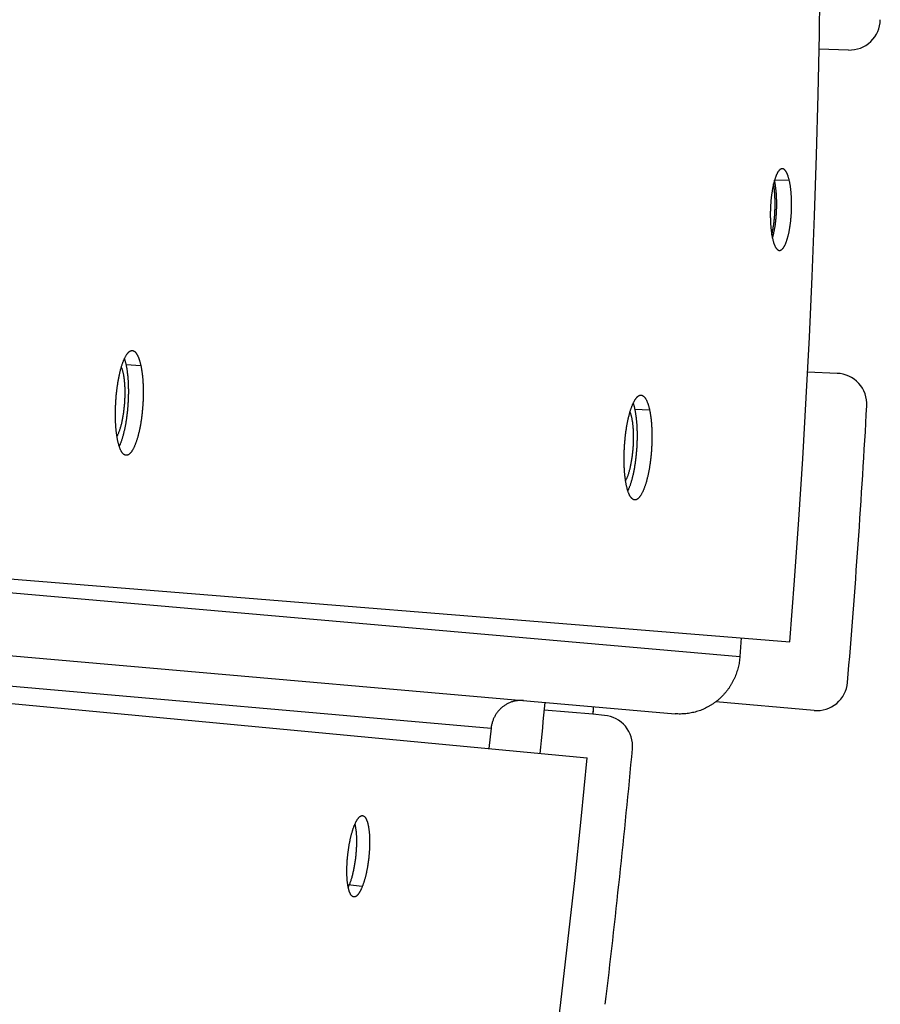
# Model space of a CAD drawing. Extents: x 11218 to 16912, y -565 to 5790.
# Drawn here: x 15082 to 15138, y 3622 to 3685 of the extents above; entities that cross this region are included whole.
import ezdxf

# ---------------------------------------------------------------- set-up
doc = ezdxf.new("R2010")
doc.units = 0
doc.header["$LTSCALE"] = 5
doc.linetypes.add('AUSGEZOGEN', pattern=[0])
doc.layers.add('VLB', color=7, linetype='AUSGEZOGEN')

msp = doc.modelspace()

# ---------------------------------------------------------------- linework, layer by layer
at = {"layer": 'VLB'}
for p, q in [((15135.625, 3683.528), (15133.706, 3683.595)), ((15131.789, 3675.058), (15130.832, 3675.089)), ((15089.707, 3663.036), (15088.742, 3663.089)), ((15134.892, 3662.541), (15132.972, 3662.608)), ((14951.334, 3659.645), (15131.815, 3645.123)), ((15122.724, 3660.144), (15121.759, 3660.199)), ((14954.545, 3659.386), (15128.582, 3644.16)), ((14937.142, 3656.823), (15124.379, 3640.442)), ((14933.868, 3655.055), (15118.663, 3637.586)), ((14935.046, 3655.034), (15112.436, 3639.515)), ((15128.668, 3645.377), (15128.582, 3644.16)), ((15133.401, 3640.657), (15127.012, 3641.216)), ((15119.034, 3640.408), (15115.887, 3640.683)), ((15119.794, 3640.342), (15119.034, 3640.408)), ((15112.436, 3639.515), (15112.298, 3638.188)), ((15104.078, 3629.235), (15103.135, 3629.339))]:
    msp.add_line(p, q, dxfattribs=at)
for centre, radius, start, end in [((14516.24, 3694.651), 617.564, 355.4, 174.6), ((14499.305, 3696.133), 622.119, 175.4, 354.6), ((15135.695, 3685.527), 2, 268, 359.15613), ((15134.822, 3660.542), 2, 356.84387, 88), ((14516.24, 3694.651), 621.521, 355.184968, 356.843872), ((15133.575, 3642.649), 2, 265, 355.18497), ((14499.305, 3696.133), 619.073, 354.6, 354.907449), ((15119.619, 3638.349), 2, 354.67811, 85), ((14499.305, 3696.133), 625, 353.149671, 354.678112)]:
    msp.add_arc(centre, radius, start, end, dxfattribs=at)
for points, knots in [([(15131.334, 3675.826), (15131.333, 3675.826), (15131.323, 3675.826), (15131.305, 3675.825), (15131.278, 3675.819), (15131.251, 3675.81), (15131.224, 3675.796), (15131.197, 3675.779), (15131.171, 3675.757), (15131.144, 3675.732), (15131.118, 3675.703), (15131.092, 3675.67), (15131.066, 3675.633), (15131.04, 3675.593), (15131.015, 3675.549), (15130.99, 3675.501), (15130.965, 3675.45), (15130.941, 3675.396), (15130.918, 3675.338), (15130.894, 3675.277), (15130.872, 3675.213), (15130.85, 3675.146), (15130.828, 3675.076), (15130.807, 3675.003), (15130.787, 3674.927), (15130.768, 3674.848), (15130.749, 3674.767), (15130.731, 3674.684), (15130.713, 3674.598), (15130.697, 3674.511), (15130.681, 3674.421), (15130.666, 3674.329), (15130.652, 3674.236), (15130.639, 3674.141), (15130.627, 3674.044), (15130.615, 3673.946), (15130.605, 3673.847), (15130.596, 3673.747), (15130.587, 3673.646), (15130.58, 3673.545), (15130.573, 3673.443), (15130.568, 3673.34), (15130.563, 3673.237), (15130.56, 3673.135), (15130.557, 3673.032), (15130.556, 3672.929), (15130.555, 3672.827), (15130.556, 3672.725), (15130.558, 3672.624), (15130.56, 3672.524), (15130.564, 3672.424), (15130.569, 3672.326), (15130.574, 3672.23), (15130.581, 3672.134), (15130.589, 3672.04), (15130.597, 3671.948), (15130.607, 3671.858), (15130.618, 3671.77), (15130.629, 3671.683), (15130.641, 3671.6), (15130.655, 3671.518), (15130.669, 3671.439), (15130.684, 3671.362), (15130.695, 3671.312), (15130.7, 3671.288)], [0, 0, 0, 0, 0.002276, 0.028959, 0.056227, 0.084604, 0.114534, 0.146391, 0.18047, 0.21702, 0.256211, 0.29817, 0.342984, 0.390716, 0.441396, 0.495036, 0.551628, 0.611151, 0.673569, 0.738835, 0.806893, 0.877676, 0.951112, 1.027118, 1.105606, 1.186481, 1.269643, 1.354989, 1.442407, 1.531785, 1.623001, 1.715936, 1.81046, 1.906448, 2.003762, 2.10227, 2.20183, 2.302311, 2.403557, 2.505443, 2.607812, 2.710533, 2.81344, 2.916446, 3.019386, 3.122094, 3.224388, 3.326166, 3.42732, 3.52766, 3.627027, 3.725269, 3.822313, 3.917994, 4.012182, 4.104732, 4.195535, 4.284499, 4.371463, 4.456324, 4.538952, 4.61931, 4.697301, 4.772829, 4.772829, 4.772829, 4.772829]), ([(15131.789, 3675.058), (15131.783, 3675.082), (15131.772, 3675.129), (15131.754, 3675.197), (15131.735, 3675.262), (15131.716, 3675.324), (15131.696, 3675.382), (15131.675, 3675.437), (15131.654, 3675.489), (15131.632, 3675.538), (15131.609, 3675.582), (15131.586, 3675.624), (15131.562, 3675.661), (15131.538, 3675.695), (15131.514, 3675.725), (15131.489, 3675.751), (15131.463, 3675.774), (15131.437, 3675.792), (15131.411, 3675.807), (15131.385, 3675.817), (15131.359, 3675.824), (15131.342, 3675.826), (15131.334, 3675.826)], [0, 0, 0, 0, 0.07308, 0.1434655, 0.2110854, 0.275877, 0.3378385, 0.3968906, 0.4530069, 0.506156, 0.5563469, 0.6036074, 0.6479542, 0.6894524, 0.7281927, 0.7643339, 0.7980536, 0.8295865, 0.8592352, 0.8873968, 0.9145441, 0.9389151, 0.9389151, 0.9389151, 0.9389151]), ([(15130.696, 3671.308), (15130.703, 3671.332), (15130.717, 3671.38), (15130.737, 3671.455), (15130.757, 3671.533), (15130.777, 3671.614), (15130.795, 3671.697), (15130.813, 3671.783), (15130.83, 3671.87), (15130.846, 3671.96), (15130.861, 3672.051), (15130.875, 3672.145), (15130.889, 3672.24), (15130.901, 3672.336), (15130.913, 3672.434), (15130.924, 3672.533), (15130.933, 3672.632), (15130.942, 3672.733), (15130.949, 3672.835), (15130.956, 3672.937), (15130.962, 3673.039), (15130.966, 3673.142), (15130.97, 3673.244), (15130.972, 3673.347), (15130.973, 3673.45), (15130.974, 3673.552), (15130.973, 3673.653), (15130.971, 3673.754), (15130.968, 3673.855), (15130.964, 3673.954), (15130.96, 3674.052), (15130.954, 3674.148), (15130.947, 3674.244), (15130.939, 3674.337), (15130.93, 3674.43), (15130.92, 3674.52), (15130.909, 3674.608), (15130.897, 3674.694), (15130.884, 3674.778), (15130.87, 3674.859), (15130.856, 3674.938), (15130.841, 3675.009), (15130.832, 3675.053), (15130.827, 3675.072)], [0, 0, 0, 0, 0.072953, 0.15141, 0.232249, 0.315366, 0.40066, 0.48802, 0.577332, 0.668476, 0.761332, 0.855771, 0.951667, 1.048885, 1.147291, 1.246746, 1.347116, 1.448248, 1.550016, 1.652265, 1.754865, 1.857653, 1.960539, 2.063362, 2.165954, 2.268136, 2.369805, 2.470852, 2.571093, 2.670368, 2.768527, 2.865496, 2.961112, 3.055245, 3.147745, 3.238506, 3.327434, 3.414373, 3.49922, 3.581845, 3.662213, 3.740224, 3.797986, 3.797986, 3.797986, 3.797986]), ([(15131.149, 3670.521), (15131.15, 3670.521), (15131.16, 3670.52), (15131.179, 3670.521), (15131.206, 3670.527), (15131.233, 3670.537), (15131.26, 3670.55), (15131.287, 3670.568), (15131.314, 3670.589), (15131.34, 3670.614), (15131.367, 3670.643), (15131.393, 3670.676), (15131.419, 3670.713), (15131.445, 3670.753), (15131.471, 3670.797), (15131.496, 3670.844), (15131.521, 3670.895), (15131.546, 3670.949), (15131.57, 3671.007), (15131.593, 3671.068), (15131.616, 3671.132), (15131.639, 3671.199), (15131.661, 3671.269), (15131.682, 3671.342), (15131.703, 3671.418), (15131.723, 3671.497), (15131.742, 3671.578), (15131.76, 3671.661), (15131.778, 3671.747), (15131.795, 3671.834), (15131.811, 3671.924), (15131.826, 3672.016), (15131.841, 3672.109), (15131.854, 3672.204), (15131.867, 3672.301), (15131.878, 3672.399), (15131.889, 3672.498), (15131.898, 3672.598), (15131.907, 3672.699), (15131.915, 3672.8), (15131.921, 3672.902), (15131.927, 3673.005), (15131.931, 3673.108), (15131.935, 3673.211), (15131.937, 3673.314), (15131.939, 3673.416), (15131.939, 3673.519), (15131.938, 3673.62), (15131.937, 3673.722), (15131.934, 3673.822), (15131.93, 3673.921), (15131.925, 3674.019), (15131.919, 3674.116), (15131.912, 3674.212), (15131.904, 3674.306), (15131.895, 3674.398), (15131.885, 3674.488), (15131.874, 3674.576), (15131.862, 3674.663), (15131.849, 3674.747), (15131.836, 3674.828), (15131.821, 3674.907), (15131.806, 3674.984), (15131.795, 3675.034), (15131.789, 3675.058)], [0, 0, 0, 0, 0.003281, 0.029965, 0.057254, 0.085668, 0.115653, 0.147578, 0.181732, 0.218365, 0.257647, 0.299698, 0.344608, 0.392436, 0.443215, 0.496953, 0.553645, 0.613266, 0.675781, 0.741143, 0.809296, 0.880172, 0.9537, 1.029795, 1.108369, 1.189328, 1.272571, 1.357995, 1.445488, 1.534938, 1.626222, 1.719221, 1.813806, 1.909852, 2.007221, 2.105781, 2.205391, 2.305918, 2.407208, 2.509135, 2.611545, 2.714307, 2.817256, 2.920303, 3.023288, 3.126041, 3.228383, 3.330211, 3.431417, 3.531814, 3.631245, 3.729557, 3.826676, 3.922441, 4.016719, 4.109363, 4.200263, 4.289328, 4.376399, 4.461375, 4.544125, 4.624613, 4.70274, 4.778411, 4.778411, 4.778411, 4.778411]), ([(15130.652, 3671.535), (15130.654, 3671.542), (15130.663, 3671.579), (15130.678, 3671.646), (15130.698, 3671.74), (15130.717, 3671.836), (15130.735, 3671.934), (15130.752, 3672.035), (15130.768, 3672.138), (15130.783, 3672.243), (15130.797, 3672.35), (15130.809, 3672.458), (15130.821, 3672.568), (15130.831, 3672.679), (15130.84, 3672.791), (15130.847, 3672.904), (15130.854, 3673.018), (15130.859, 3673.131), (15130.863, 3673.245), (15130.866, 3673.359), (15130.867, 3673.473), (15130.867, 3673.586), (15130.866, 3673.698), (15130.864, 3673.81), (15130.86, 3673.92), (15130.855, 3674.029), (15130.849, 3674.137), (15130.842, 3674.243), (15130.833, 3674.347), (15130.823, 3674.448), (15130.812, 3674.548), (15130.8, 3674.645), (15130.786, 3674.74), (15130.776, 3674.808), (15130.769, 3674.844), (15130.768, 3674.85)], [0, 0, 0, 0, 0.020328, 0.113131, 0.208565, 0.306476, 0.406705, 0.509087, 0.613453, 0.719628, 0.827433, 0.936685, 1.047197, 1.15878, 1.271244, 1.384394, 1.498035, 1.611972, 1.726008, 1.839944, 1.953586, 2.066736, 2.1792, 2.290783, 2.401295, 2.510547, 2.618351, 2.724526, 2.828893, 2.931275, 3.031504, 3.129415, 3.224848, 3.317652, 3.336224, 3.336224, 3.336224, 3.336224]), ([(15130.7, 3671.288), (15130.706, 3671.264), (15130.717, 3671.218), (15130.734, 3671.15), (15130.752, 3671.085), (15130.771, 3671.023), (15130.791, 3670.965), (15130.812, 3670.909), (15130.833, 3670.858), (15130.854, 3670.809), (15130.877, 3670.764), (15130.899, 3670.723), (15130.923, 3670.686), (15130.947, 3670.652), (15130.971, 3670.622), (15130.996, 3670.595), (15131.021, 3670.573), (15131.046, 3670.554), (15131.072, 3670.54), (15131.099, 3670.529), (15131.124, 3670.523), (15131.141, 3670.521), (15131.149, 3670.521)], [0, 0, 0, 0, 0.0728923, 0.1430822, 0.2105022, 0.2750929, 0.3368535, 0.3957059, 0.4516282, 0.5045924, 0.5546071, 0.6016974, 0.6458826, 0.6872279, 0.7258227, 0.7618279, 0.7954249, 0.8268528, 0.8564134, 0.8845072, 0.9116065, 0.9349522, 0.9349522, 0.9349522, 0.9349522]), ([(15088.198, 3658.203), (15088.193, 3658.232), (15088.181, 3658.292), (15088.165, 3658.383), (15088.15, 3658.477), (15088.136, 3658.573), (15088.123, 3658.673), (15088.112, 3658.774), (15088.101, 3658.879), (15088.091, 3658.985), (15088.083, 3659.094), (15088.076, 3659.204), (15088.069, 3659.317), (15088.064, 3659.431), (15088.06, 3659.547), (15088.057, 3659.664), (15088.056, 3659.782), (15088.055, 3659.902), (15088.056, 3660.022), (15088.058, 3660.144), (15088.061, 3660.265), (15088.065, 3660.388), (15088.07, 3660.51), (15088.077, 3660.633), (15088.084, 3660.756), (15088.093, 3660.879), (15088.102, 3661.001), (15088.113, 3661.123), (15088.125, 3661.244), (15088.138, 3661.364), (15088.152, 3661.484), (15088.167, 3661.602), (15088.183, 3661.719), (15088.2, 3661.834), (15088.218, 3661.948), (15088.237, 3662.06), (15088.257, 3662.17), (15088.278, 3662.279), (15088.299, 3662.385), (15088.322, 3662.488), (15088.345, 3662.59), (15088.369, 3662.688), (15088.394, 3662.784), (15088.419, 3662.878), (15088.445, 3662.968), (15088.472, 3663.055), (15088.5, 3663.139), (15088.528, 3663.22), (15088.556, 3663.297), (15088.586, 3663.371), (15088.615, 3663.441), (15088.645, 3663.508), (15088.676, 3663.571), (15088.706, 3663.63), (15088.738, 3663.685), (15088.769, 3663.736), (15088.801, 3663.783), (15088.833, 3663.826), (15088.865, 3663.865), (15088.897, 3663.899), (15088.929, 3663.93), (15088.962, 3663.956), (15088.994, 3663.978), (15089.027, 3663.995), (15089.059, 3664.008), (15089.091, 3664.016), (15089.121, 3664.02), (15089.14, 3664.02), (15089.149, 3664.02)], [0, 0, 0, 0, 0.089564, 0.18191, 0.27694, 0.374546, 0.474685, 0.577226, 0.682059, 0.789021, 0.898007, 1.008913, 1.121597, 1.235942, 1.351768, 1.469022, 1.587557, 1.70719, 1.827719, 1.948988, 2.07092, 2.193352, 2.316151, 2.439143, 2.562219, 2.685203, 2.807931, 2.930221, 3.051977, 3.173057, 3.29328, 3.41249, 3.530546, 3.647316, 3.762651, 3.876419, 3.988476, 4.0987, 4.206954, 4.313122, 4.417072, 4.518719, 4.61791, 4.71454, 4.808524, 4.899751, 4.988134, 5.073599, 5.156063, 5.235457, 5.311702, 5.384764, 5.4546, 5.521174, 5.584464, 5.644467, 5.701196, 5.754689, 5.805003, 5.852232, 5.896501, 5.937984, 5.9769, 6.013539, 6.048266, 6.081501, 6.113738, 6.138443, 6.138443, 6.138443, 6.138443]), ([(15088.637, 3663.488), (15088.637, 3663.485), (15088.646, 3663.459), (15088.662, 3663.407), (15088.684, 3663.333), (15088.704, 3663.255), (15088.724, 3663.173), (15088.736, 3663.118), (15088.742, 3663.089)], [0, 0, 0, 0, 0.0090025, 0.0834707, 0.161069, 0.2418022, 0.3256172, 0.4124553, 0.4124553, 0.4124553, 0.4124553]), ([(15089.149, 3664.02), (15089.151, 3664.02), (15089.164, 3664.019), (15089.188, 3664.015), (15089.219, 3664.006), (15089.25, 3663.992), (15089.281, 3663.973), (15089.311, 3663.951), (15089.341, 3663.924), (15089.37, 3663.892), (15089.399, 3663.857), (15089.427, 3663.817), (15089.454, 3663.773), (15089.481, 3663.725), (15089.507, 3663.673), (15089.533, 3663.617), (15089.557, 3663.557), (15089.581, 3663.493), (15089.604, 3663.426), (15089.627, 3663.355), (15089.648, 3663.28), (15089.669, 3663.202), (15089.688, 3663.12), (15089.701, 3663.065), (15089.707, 3663.036)], [0, 0, 0, 0, 0.007091, 0.039002, 0.071605, 0.105433, 0.140948, 0.178571, 0.218625, 0.261355, 0.306943, 0.355534, 0.407265, 0.462207, 0.52042, 0.581909, 0.646704, 0.714798, 0.786153, 0.860732, 0.938446, 1.019303, 1.103247, 1.190221, 1.190221, 1.190221, 1.190221]), ([(15088.436, 3662.933), (15088.444, 3662.913), (15088.462, 3662.869), (15088.486, 3662.799), (15088.509, 3662.724), (15088.53, 3662.643), (15088.55, 3662.557), (15088.569, 3662.466), (15088.585, 3662.37), (15088.601, 3662.269), (15088.615, 3662.165), (15088.627, 3662.057), (15088.637, 3661.945), (15088.646, 3661.829), (15088.652, 3661.711), (15088.657, 3661.59), (15088.661, 3661.466), (15088.662, 3661.341), (15088.662, 3661.213), (15088.66, 3661.085), (15088.656, 3660.955), (15088.65, 3660.824), (15088.643, 3660.693), (15088.633, 3660.562), (15088.622, 3660.432), (15088.61, 3660.302), (15088.596, 3660.173), (15088.58, 3660.046), (15088.562, 3659.92), (15088.543, 3659.796), (15088.522, 3659.675), (15088.5, 3659.556), (15088.477, 3659.44), (15088.452, 3659.328), (15088.426, 3659.219), (15088.399, 3659.114), (15088.371, 3659.013), (15088.342, 3658.917), (15088.312, 3658.825), (15088.281, 3658.738), (15088.249, 3658.657), (15088.216, 3658.58), (15088.185, 3658.513), (15088.164, 3658.472), (15088.154, 3658.454)], [0, 0, 0, 0, 0.06733, 0.141391, 0.220375, 0.304179, 0.392672, 0.485695, 0.583067, 0.684589, 0.79004, 0.899186, 1.011779, 1.127558, 1.246248, 1.367567, 1.491224, 1.616917, 1.74434, 1.873182, 2.003124, 2.133847, 2.265027, 2.39634, 2.527461, 2.658066, 2.787832, 2.916439, 3.043571, 3.168917, 3.292171, 3.413035, 3.531217, 3.646437, 3.758423, 3.866917, 3.971671, 4.072455, 4.169052, 4.261265, 4.348917, 4.431855, 4.509951, 4.571132, 4.571132, 4.571132, 4.571132]), ([(15088.742, 3663.089), (15088.748, 3663.06), (15088.76, 3663.001), (15088.777, 3662.91), (15088.792, 3662.816), (15088.807, 3662.719), (15088.821, 3662.62), (15088.833, 3662.519), (15088.844, 3662.414), (15088.855, 3662.308), (15088.864, 3662.199), (15088.871, 3662.089), (15088.878, 3661.976), (15088.884, 3661.862), (15088.888, 3661.747), (15088.891, 3661.63), (15088.893, 3661.511), (15088.894, 3661.392), (15088.894, 3661.271), (15088.892, 3661.15), (15088.889, 3661.029), (15088.885, 3660.906), (15088.88, 3660.784), (15088.874, 3660.661), (15088.866, 3660.539), (15088.858, 3660.416), (15088.848, 3660.294), (15088.837, 3660.172), (15088.825, 3660.051), (15088.812, 3659.931), (15088.797, 3659.812), (15088.782, 3659.694), (15088.765, 3659.577), (15088.748, 3659.462), (15088.73, 3659.348), (15088.71, 3659.236), (15088.69, 3659.126), (15088.668, 3659.018), (15088.646, 3658.913), (15088.623, 3658.809), (15088.599, 3658.708), (15088.575, 3658.609), (15088.549, 3658.514), (15088.523, 3658.421), (15088.496, 3658.331), (15088.468, 3658.244), (15088.44, 3658.16), (15088.412, 3658.079), (15088.382, 3658.002), (15088.352, 3657.929), (15088.325, 3657.865), (15088.307, 3657.825), (15088.299, 3657.809)], [0, 0, 0, 0, 0.089652, 0.182072, 0.27716, 0.374807, 0.474973, 0.577527, 0.682359, 0.789312, 0.898277, 1.009155, 1.121798, 1.236086, 1.351843, 1.469015, 1.587457, 1.706985, 1.827404, 1.948556, 2.070364, 2.192664, 2.315323, 2.438169, 2.561099, 2.683941, 2.806527, 2.928675, 3.050283, 3.171216, 3.291294, 3.410364, 3.528285, 3.644925, 3.760137, 3.873789, 3.985741, 4.095868, 4.204035, 4.310127, 4.414012, 4.515607, 4.61476, 4.711367, 4.805344, 4.896577, 4.984977, 5.070476, 5.15298, 5.232419, 5.308725, 5.3624, 5.3624, 5.3624, 5.3624]), ([(15089.707, 3663.036), (15089.713, 3663.007), (15089.725, 3662.947), (15089.741, 3662.856), (15089.757, 3662.762), (15089.771, 3662.666), (15089.785, 3662.566), (15089.797, 3662.464), (15089.809, 3662.36), (15089.819, 3662.253), (15089.828, 3662.145), (15089.836, 3662.034), (15089.843, 3661.921), (15089.848, 3661.807), (15089.852, 3661.691), (15089.856, 3661.574), (15089.858, 3661.455), (15089.858, 3661.336), (15089.858, 3661.215), (15089.856, 3661.094), (15089.854, 3660.972), (15089.85, 3660.85), (15089.845, 3660.727), (15089.838, 3660.604), (15089.831, 3660.481), (15089.822, 3660.358), (15089.812, 3660.236), (15089.801, 3660.114), (15089.789, 3659.993), (15089.776, 3659.873), (15089.761, 3659.753), (15089.746, 3659.635), (15089.73, 3659.518), (15089.712, 3659.403), (15089.694, 3659.289), (15089.674, 3659.177), (15089.654, 3659.067), (15089.632, 3658.958), (15089.61, 3658.852), (15089.587, 3658.749), (15089.563, 3658.647), (15089.539, 3658.549), (15089.513, 3658.453), (15089.487, 3658.36), (15089.46, 3658.269), (15089.432, 3658.182), (15089.404, 3658.098), (15089.375, 3658.018), (15089.346, 3657.941), (15089.316, 3657.867), (15089.286, 3657.797), (15089.255, 3657.73), (15089.224, 3657.667), (15089.193, 3657.609), (15089.161, 3657.554), (15089.129, 3657.503), (15089.097, 3657.456), (15089.065, 3657.413), (15089.032, 3657.374), (15088.999, 3657.34), (15088.967, 3657.309), (15088.934, 3657.283), (15088.901, 3657.262), (15088.869, 3657.245), (15088.836, 3657.232), (15088.804, 3657.223), (15088.773, 3657.22), (15088.753, 3657.22), (15088.745, 3657.22)], [0, 0, 0, 0, 0.089794, 0.18236, 0.277601, 0.375406, 0.475734, 0.578456, 0.68346, 0.790589, 0.899734, 1.010796, 1.123625, 1.238103, 1.354054, 1.471421, 1.590062, 1.70979, 1.830411, 1.951767, 2.07378, 2.196286, 2.319151, 2.442204, 2.565341, 2.68839, 2.811183, 2.933536, 3.055348, 3.176484, 3.296764, 3.416033, 3.534152, 3.650986, 3.766391, 3.880232, 3.992369, 4.102679, 4.211024, 4.317291, 4.421345, 4.523106, 4.62242, 4.719182, 4.813309, 4.904687, 4.993226, 5.078858, 5.161489, 5.241049, 5.317468, 5.390703, 5.460716, 5.527466, 5.590935, 5.651114, 5.708021, 5.761685, 5.81217, 5.859561, 5.903987, 5.945613, 5.984658, 6.02141, 6.056232, 6.089529, 6.121794, 6.148327, 6.148327, 6.148327, 6.148327]), ([(15121.209, 3655.312), (15121.203, 3655.341), (15121.191, 3655.401), (15121.175, 3655.491), (15121.161, 3655.585), (15121.147, 3655.682), (15121.134, 3655.781), (15121.122, 3655.883), (15121.112, 3655.987), (15121.102, 3656.094), (15121.094, 3656.202), (15121.087, 3656.313), (15121.081, 3656.425), (15121.076, 3656.539), (15121.072, 3656.655), (15121.07, 3656.772), (15121.068, 3656.891), (15121.068, 3657.01), (15121.069, 3657.131), (15121.071, 3657.252), (15121.074, 3657.374), (15121.078, 3657.496), (15121.083, 3657.619), (15121.09, 3657.741), (15121.098, 3657.864), (15121.106, 3657.987), (15121.116, 3658.109), (15121.127, 3658.231), (15121.139, 3658.352), (15121.152, 3658.472), (15121.167, 3658.591), (15121.182, 3658.71), (15121.198, 3658.827), (15121.215, 3658.942), (15121.233, 3659.056), (15121.253, 3659.168), (15121.273, 3659.278), (15121.293, 3659.386), (15121.315, 3659.492), (15121.338, 3659.596), (15121.361, 3659.697), (15121.385, 3659.796), (15121.41, 3659.892), (15121.436, 3659.985), (15121.462, 3660.075), (15121.489, 3660.163), (15121.517, 3660.247), (15121.545, 3660.327), (15121.574, 3660.405), (15121.603, 3660.478), (15121.633, 3660.549), (15121.663, 3660.615), (15121.694, 3660.678), (15121.725, 3660.737), (15121.756, 3660.792), (15121.787, 3660.843), (15121.819, 3660.89), (15121.851, 3660.933), (15121.883, 3660.972), (15121.916, 3661.007), (15121.948, 3661.037), (15121.98, 3661.063), (15122.013, 3661.085), (15122.045, 3661.102), (15122.078, 3661.115), (15122.11, 3661.124), (15122.14, 3661.128), (15122.159, 3661.128), (15122.168, 3661.127)], [0, 0, 0, 0, 0.089532, 0.181846, 0.276845, 0.374419, 0.474527, 0.577038, 0.681841, 0.788773, 0.89773, 1.008608, 1.121264, 1.235581, 1.35138, 1.468608, 1.587118, 1.706726, 1.827231, 1.948478, 2.070388, 2.192801, 2.315581, 2.438555, 2.561615, 2.684586, 2.807302, 2.929582, 3.05133, 3.172404, 3.292622, 3.411831, 3.529887, 3.646659, 3.761999, 3.875774, 3.987841, 4.098077, 4.206345, 4.31253, 4.416499, 4.518167, 4.617382, 4.714039, 4.808051, 4.899308, 4.987724, 5.073223, 5.155722, 5.235153, 5.311436, 5.384538, 5.454414, 5.52103, 5.584361, 5.644407, 5.701178, 5.754713, 5.805068, 5.852336, 5.896644, 5.938162, 5.977111, 6.013778, 6.048529, 6.081781, 6.114028, 6.139155, 6.139155, 6.139155, 6.139155]), ([(15122.168, 3661.127), (15122.17, 3661.127), (15122.183, 3661.126), (15122.206, 3661.123), (15122.238, 3661.113), (15122.269, 3661.099), (15122.3, 3661.081), (15122.33, 3661.058), (15122.359, 3661.031), (15122.389, 3661), (15122.417, 3660.964), (15122.445, 3660.925), (15122.473, 3660.881), (15122.499, 3660.833), (15122.525, 3660.781), (15122.551, 3660.725), (15122.575, 3660.665), (15122.599, 3660.601), (15122.622, 3660.534), (15122.644, 3660.462), (15122.666, 3660.388), (15122.686, 3660.31), (15122.706, 3660.228), (15122.718, 3660.172), (15122.724, 3660.144)], [0, 0, 0, 0, 0.00667, 0.038577, 0.071167, 0.104976, 0.140466, 0.178058, 0.218078, 0.260771, 0.306318, 0.354866, 0.406553, 0.46145, 0.519616, 0.581059, 0.645806, 0.713852, 0.785159, 0.859689, 0.937355, 1.018164, 1.102061, 1.188987, 1.188987, 1.188987, 1.188987]), ([(15121.655, 3660.596), (15121.656, 3660.594), (15121.664, 3660.568), (15121.68, 3660.517), (15121.701, 3660.442), (15121.722, 3660.364), (15121.741, 3660.283), (15121.753, 3660.227), (15121.759, 3660.199)], [0, 0, 0, 0, 0.0080739, 0.0824996, 0.1600561, 0.2407483, 0.3245228, 0.4113209, 0.4113209, 0.4113209, 0.4113209]), ([(15121.448, 3660.024), (15121.453, 3660.011), (15121.467, 3659.974), (15121.488, 3659.912), (15121.511, 3659.836), (15121.533, 3659.756), (15121.553, 3659.669), (15121.571, 3659.578), (15121.588, 3659.482), (15121.604, 3659.382), (15121.617, 3659.278), (15121.629, 3659.169), (15121.64, 3659.057), (15121.648, 3658.942), (15121.655, 3658.823), (15121.66, 3658.702), (15121.664, 3658.579), (15121.665, 3658.453), (15121.665, 3658.326), (15121.663, 3658.197), (15121.659, 3658.067), (15121.653, 3657.937), (15121.645, 3657.806), (15121.636, 3657.675), (15121.625, 3657.545), (15121.613, 3657.415), (15121.598, 3657.286), (15121.582, 3657.158), (15121.565, 3657.032), (15121.546, 3656.909), (15121.525, 3656.787), (15121.503, 3656.669), (15121.48, 3656.553), (15121.455, 3656.44), (15121.429, 3656.331), (15121.402, 3656.226), (15121.374, 3656.126), (15121.345, 3656.029), (15121.315, 3655.938), (15121.284, 3655.851), (15121.252, 3655.769), (15121.219, 3655.693), (15121.189, 3655.629), (15121.17, 3655.591), (15121.162, 3655.577)], [0, 0, 0, 0, 0.043471, 0.117532, 0.196515, 0.280319, 0.368812, 0.461835, 0.559208, 0.660729, 0.76618, 0.875327, 0.98792, 1.103698, 1.222389, 1.343708, 1.467364, 1.593058, 1.720481, 1.849322, 1.979265, 2.109987, 2.241167, 2.37248, 2.503601, 2.634206, 2.763972, 2.89258, 3.019712, 3.145058, 3.268312, 3.389175, 3.507358, 3.622577, 3.734564, 3.843057, 3.947812, 4.048595, 4.145192, 4.237406, 4.325058, 4.407996, 4.486092, 4.535579, 4.535579, 4.535579, 4.535579]), ([(15121.759, 3660.199), (15121.765, 3660.17), (15121.777, 3660.11), (15121.794, 3660.019), (15121.809, 3659.925), (15121.824, 3659.829), (15121.837, 3659.73), (15121.849, 3659.628), (15121.861, 3659.524), (15121.871, 3659.417), (15121.879, 3659.309), (15121.887, 3659.198), (15121.894, 3659.086), (15121.899, 3658.972), (15121.903, 3658.856), (15121.906, 3658.739), (15121.908, 3658.621), (15121.909, 3658.501), (15121.908, 3658.381), (15121.906, 3658.26), (15121.904, 3658.138), (15121.899, 3658.016), (15121.894, 3657.894), (15121.887, 3657.771), (15121.88, 3657.648), (15121.871, 3657.526), (15121.861, 3657.404), (15121.85, 3657.282), (15121.838, 3657.161), (15121.824, 3657.041), (15121.81, 3656.922), (15121.794, 3656.804), (15121.778, 3656.687), (15121.76, 3656.572), (15121.741, 3656.458), (15121.722, 3656.346), (15121.701, 3656.236), (15121.68, 3656.128), (15121.657, 3656.022), (15121.634, 3655.919), (15121.61, 3655.818), (15121.585, 3655.719), (15121.56, 3655.624), (15121.534, 3655.531), (15121.507, 3655.441), (15121.479, 3655.354), (15121.451, 3655.27), (15121.422, 3655.189), (15121.392, 3655.112), (15121.362, 3655.039), (15121.335, 3654.974), (15121.316, 3654.935), (15121.309, 3654.918)], [0, 0, 0, 0, 0.089615, 0.181999, 0.277053, 0.374666, 0.474801, 0.577323, 0.682125, 0.789049, 0.897986, 1.008838, 1.121454, 1.235718, 1.351452, 1.468602, 1.587024, 1.706533, 1.826935, 1.948072, 2.069866, 2.192153, 2.3148, 2.437638, 2.56056, 2.683396, 2.805979, 2.928124, 3.049732, 3.170667, 3.290749, 3.409824, 3.527753, 3.644401, 3.759625, 3.873291, 3.985258, 4.095402, 4.203588, 4.309701, 4.413608, 4.515227, 4.614406, 4.711041, 4.805045, 4.896308, 4.98474, 5.07027, 5.152808, 5.232282, 5.308622, 5.363122, 5.363122, 5.363122, 5.363122]), ([(15122.724, 3660.144), (15122.73, 3660.115), (15122.742, 3660.055), (15122.758, 3659.964), (15122.774, 3659.87), (15122.788, 3659.773), (15122.801, 3659.674), (15122.814, 3659.572), (15122.825, 3659.468), (15122.835, 3659.361), (15122.844, 3659.253), (15122.851, 3659.142), (15122.858, 3659.029), (15122.863, 3658.915), (15122.868, 3658.799), (15122.871, 3658.682), (15122.872, 3658.563), (15122.873, 3658.444), (15122.872, 3658.323), (15122.871, 3658.202), (15122.868, 3658.08), (15122.864, 3657.958), (15122.858, 3657.835), (15122.852, 3657.712), (15122.844, 3657.589), (15122.835, 3657.467), (15122.825, 3657.344), (15122.814, 3657.223), (15122.802, 3657.102), (15122.788, 3656.981), (15122.774, 3656.862), (15122.758, 3656.744), (15122.742, 3656.627), (15122.724, 3656.511), (15122.705, 3656.397), (15122.686, 3656.285), (15122.665, 3656.175), (15122.644, 3656.067), (15122.621, 3655.961), (15122.598, 3655.857), (15122.574, 3655.756), (15122.549, 3655.657), (15122.524, 3655.561), (15122.497, 3655.468), (15122.47, 3655.378), (15122.443, 3655.291), (15122.414, 3655.207), (15122.386, 3655.127), (15122.356, 3655.049), (15122.326, 3654.976), (15122.296, 3654.905), (15122.265, 3654.839), (15122.234, 3654.776), (15122.203, 3654.717), (15122.171, 3654.662), (15122.139, 3654.611), (15122.106, 3654.564), (15122.074, 3654.522), (15122.041, 3654.483), (15122.009, 3654.448), (15121.976, 3654.418), (15121.943, 3654.392), (15121.911, 3654.371), (15121.878, 3654.353), (15121.845, 3654.34), (15121.813, 3654.332), (15121.782, 3654.328), (15121.762, 3654.328), (15121.753, 3654.329)], [0, 0, 0, 0, 0.089749, 0.182272, 0.277469, 0.375232, 0.47552, 0.578201, 0.683165, 0.790255, 0.899363, 1.010388, 1.123181, 1.237625, 1.353542, 1.470877, 1.589486, 1.709185, 1.829778, 1.951107, 2.073094, 2.195576, 2.318419, 2.441451, 2.56457, 2.687601, 2.810379, 2.932719, 3.05452, 3.175646, 3.295919, 3.415183, 3.533298, 3.650131, 3.765537, 3.879381, 3.991524, 4.10184, 4.210195, 4.316473, 4.42054, 4.522316, 4.621647, 4.718429, 4.812575, 4.903975, 4.992538, 5.078195, 5.160852, 5.24044, 5.316888, 5.390152, 5.460196, 5.526977, 5.590479, 5.65069, 5.707629, 5.761326, 5.811843, 5.859265, 5.90372, 5.945374, 5.984445, 6.021219, 6.05606, 6.089371, 6.121644, 6.148501, 6.148501, 6.148501, 6.148501]), ([(15088.745, 3657.22), (15088.743, 3657.22), (15088.731, 3657.221), (15088.708, 3657.225), (15088.676, 3657.235), (15088.645, 3657.249), (15088.615, 3657.267), (15088.585, 3657.29), (15088.555, 3657.317), (15088.526, 3657.348), (15088.498, 3657.384), (15088.471, 3657.424), (15088.444, 3657.468), (15088.417, 3657.515), (15088.392, 3657.567), (15088.367, 3657.623), (15088.343, 3657.683), (15088.319, 3657.747), (15088.297, 3657.814), (15088.275, 3657.885), (15088.255, 3657.96), (15088.235, 3658.038), (15088.216, 3658.119), (15088.204, 3658.175), (15088.198, 3658.203)], [0, 0, 0, 0, 0.005253, 0.037128, 0.069657, 0.103376, 0.138757, 0.176216, 0.216079, 0.258594, 0.303949, 0.352294, 0.40377, 0.458443, 0.516372, 0.577569, 0.642056, 0.709827, 0.780849, 0.85509, 0.932465, 1.012982, 1.096594, 1.18325, 1.18325, 1.18325, 1.18325]), ([(15121.753, 3654.329), (15121.752, 3654.329), (15121.74, 3654.33), (15121.717, 3654.334), (15121.685, 3654.343), (15121.654, 3654.357), (15121.624, 3654.376), (15121.594, 3654.399), (15121.565, 3654.426), (15121.536, 3654.457), (15121.508, 3654.493), (15121.48, 3654.532), (15121.453, 3654.576), (15121.427, 3654.624), (15121.401, 3654.676), (15121.376, 3654.732), (15121.352, 3654.792), (15121.329, 3654.856), (15121.307, 3654.923), (15121.285, 3654.994), (15121.265, 3655.068), (15121.245, 3655.146), (15121.226, 3655.228), (15121.214, 3655.283), (15121.209, 3655.312)], [0, 0, 0, 0, 0.004933, 0.036805, 0.069326, 0.103033, 0.138396, 0.175834, 0.215673, 0.258162, 0.30349, 0.351806, 0.403251, 0.457894, 0.515793, 0.576958, 0.641415, 0.709156, 0.780147, 0.854358, 0.931703, 1.012191, 1.095773, 1.182399, 1.182399, 1.182399, 1.182399]), ([(15128.582, 3644.16), (15128.578, 3644.1), (15128.567, 3643.979), (15128.542, 3643.799), (15128.51, 3643.621), (15128.47, 3643.444), (15128.422, 3643.269), (15128.366, 3643.096), (15128.303, 3642.927), (15128.233, 3642.76), (15128.155, 3642.597), (15128.07, 3642.437), (15127.979, 3642.282), (15127.88, 3642.131), (15127.776, 3641.985), (15127.665, 3641.843), (15127.547, 3641.708), (15127.425, 3641.577), (15127.296, 3641.453), (15127.162, 3641.335), (15127.024, 3641.223), (15126.88, 3641.117), (15126.732, 3641.019), (15126.58, 3640.927), (15126.424, 3640.843), (15126.265, 3640.766), (15126.103, 3640.697), (15125.937, 3640.635), (15125.769, 3640.581), (15125.599, 3640.535), (15125.428, 3640.497), (15125.254, 3640.467), (15125.08, 3640.446), (15124.905, 3640.432), (15124.73, 3640.427), (15124.554, 3640.43), (15124.438, 3640.437), (15124.379, 3640.442)], [0, 0, 0, 0, 0.181413, 0.362986, 0.544508, 0.725772, 0.907008, 1.088288, 1.269402, 1.450158, 1.630835, 1.811452, 1.991805, 2.171734, 2.351559, 2.531243, 2.71059, 2.889484, 3.068271, 3.24687, 3.425096, 3.602875, 3.78056, 3.958048, 4.135163, 4.311893, 4.488577, 4.665087, 4.841258, 5.017146, 5.193062, 5.36886, 5.544382, 5.719743, 5.895214, 6.070645, 6.245879, 6.245879, 6.245879, 6.245879]), ([(15114.532, 3641.304), (15114.497, 3641.307), (15114.428, 3641.311), (15114.325, 3641.311), (15114.221, 3641.306), (15114.118, 3641.295), (15114.016, 3641.278), (15113.915, 3641.256), (15113.814, 3641.228), (15113.716, 3641.195), (15113.619, 3641.156), (15113.525, 3641.112), (15113.432, 3641.062), (15113.343, 3641.008), (15113.256, 3640.949), (15113.173, 3640.885), (15113.093, 3640.816), (15113.016, 3640.744), (15112.943, 3640.667), (15112.875, 3640.586), (15112.811, 3640.502), (15112.751, 3640.414), (15112.695, 3640.323), (15112.645, 3640.229), (15112.599, 3640.133), (15112.559, 3640.034), (15112.523, 3639.933), (15112.493, 3639.83), (15112.469, 3639.726), (15112.449, 3639.621), (15112.44, 3639.55), (15112.436, 3639.515)], [0, 0, 0, 0, 0.103433, 0.206978, 0.310506, 0.414039, 0.517766, 0.621571, 0.725392, 0.829457, 0.93368, 1.037951, 1.142479, 1.24723, 1.352063, 1.457127, 1.562461, 1.667915, 1.773524, 1.879429, 1.985474, 2.091606, 2.198018, 2.304571, 2.411149, 2.517953, 2.624886, 2.731788, 2.838819, 2.945957, 3.053029, 3.053029, 3.053029, 3.053029]), ([(15119.055, 3640.908), (15119.055, 3640.907), (15119.055, 3640.882), (15119.055, 3640.834), (15119.054, 3640.765), (15119.052, 3640.694), (15119.049, 3640.623), (15119.045, 3640.551), (15119.04, 3640.48), (15119.036, 3640.432), (15119.034, 3640.408)], [0, 0, 0, 0, 0.0043317, 0.0734304, 0.1433655, 0.2139978, 0.2851877, 0.356796, 0.4286831, 0.5007096, 0.5007096, 0.5007096, 0.5007096]), ([(15119.072, 3640.907), (15119.072, 3640.901), (15119.069, 3640.856), (15119.063, 3640.77), (15119.054, 3640.65), (15119.044, 3640.529), (15119.037, 3640.448), (15119.034, 3640.408)], [0, 0, 0, 0, 0.0165416, 0.1367965, 0.2575833, 0.3787246, 0.5000419, 0.5000419, 0.5000419, 0.5000419]), ([(15103.545, 3633.151), (15103.554, 3633.174), (15103.571, 3633.217), (15103.598, 3633.28), (15103.625, 3633.341), (15103.652, 3633.398), (15103.679, 3633.452), (15103.707, 3633.503), (15103.735, 3633.55), (15103.763, 3633.594), (15103.791, 3633.634), (15103.819, 3633.671), (15103.847, 3633.704), (15103.875, 3633.733), (15103.903, 3633.759), (15103.931, 3633.781), (15103.959, 3633.799), (15103.986, 3633.814), (15104.014, 3633.824), (15104.041, 3633.831), (15104.067, 3633.834), (15104.084, 3633.833), (15104.092, 3633.832)], [0, 0, 0, 0, 0.0714538, 0.1402562, 0.2063455, 0.2696672, 0.3302203, 0.3879317, 0.4427768, 0.4947299, 0.5437958, 0.5900068, 0.6333859, 0.6740046, 0.7119494, 0.7473818, 0.7804802, 0.8114712, 0.8406464, 0.8683844, 0.8951465, 0.9188595, 0.9188595, 0.9188595, 0.9188595]), ([(15104.092, 3633.832), (15104.092, 3633.832), (15104.102, 3633.831), (15104.12, 3633.828), (15104.146, 3633.819), (15104.171, 3633.806), (15104.196, 3633.789), (15104.22, 3633.769), (15104.243, 3633.744), (15104.266, 3633.716), (15104.288, 3633.685), (15104.309, 3633.649), (15104.33, 3633.61), (15104.349, 3633.568), (15104.368, 3633.522), (15104.387, 3633.473), (15104.404, 3633.42), (15104.421, 3633.364), (15104.436, 3633.305), (15104.451, 3633.243), (15104.465, 3633.178), (15104.478, 3633.11), (15104.49, 3633.039), (15104.501, 3632.965), (15104.51, 3632.889), (15104.519, 3632.81), (15104.527, 3632.729), (15104.534, 3632.646), (15104.54, 3632.56), (15104.544, 3632.473), (15104.548, 3632.383), (15104.55, 3632.292), (15104.552, 3632.199), (15104.552, 3632.105), (15104.551, 3632.009), (15104.55, 3631.913), (15104.547, 3631.815), (15104.542, 3631.716), (15104.537, 3631.616), (15104.531, 3631.516), (15104.524, 3631.415), (15104.515, 3631.314), (15104.506, 3631.213), (15104.496, 3631.112), (15104.484, 3631.011), (15104.472, 3630.91), (15104.458, 3630.81), (15104.444, 3630.71), (15104.429, 3630.611), (15104.412, 3630.513), (15104.395, 3630.415), (15104.377, 3630.319), (15104.358, 3630.224), (15104.339, 3630.131), (15104.318, 3630.039), (15104.297, 3629.949), (15104.275, 3629.861), (15104.253, 3629.775), (15104.229, 3629.69), (15104.205, 3629.608), (15104.181, 3629.529), (15104.156, 3629.451), (15104.131, 3629.377), (15104.105, 3629.305), (15104.087, 3629.258), (15104.078, 3629.235)], [0, 0, 0, 0, 0.00258, 0.028924, 0.055845, 0.083844, 0.113351, 0.14473, 0.178257, 0.214184, 0.252687, 0.293882, 0.337852, 0.384661, 0.434344, 0.486914, 0.542364, 0.600677, 0.661817, 0.725748, 0.792411, 0.86174, 0.933657, 1.008094, 1.084964, 1.1642, 1.245704, 1.329382, 1.415116, 1.502801, 1.59232, 1.683563, 1.776404, 1.870725, 1.966395, 2.063289, 2.161277, 2.260221, 2.35997, 2.460383, 2.56136, 2.662744, 2.764398, 2.866162, 2.967927, 3.069533, 3.170851, 3.271722, 3.37207, 3.471755, 3.570597, 3.668424, 3.765098, 3.860559, 3.954647, 4.047248, 4.138223, 4.227476, 4.314906, 4.400362, 4.483739, 4.564911, 4.643848, 4.720453, 4.794641, 4.794641, 4.794641, 4.794641]), ([(15103.525, 3628.554), (15103.524, 3628.554), (15103.515, 3628.555), (15103.497, 3628.559), (15103.471, 3628.568), (15103.446, 3628.581), (15103.422, 3628.598), (15103.398, 3628.618), (15103.375, 3628.643), (15103.352, 3628.671), (15103.331, 3628.703), (15103.31, 3628.738), (15103.289, 3628.777), (15103.27, 3628.819), (15103.251, 3628.865), (15103.233, 3628.915), (15103.216, 3628.967), (15103.2, 3629.023), (15103.185, 3629.082), (15103.17, 3629.145), (15103.157, 3629.21), (15103.145, 3629.278), (15103.133, 3629.349), (15103.123, 3629.422), (15103.113, 3629.498), (15103.105, 3629.577), (15103.097, 3629.658), (15103.091, 3629.742), (15103.086, 3629.827), (15103.081, 3629.914), (15103.078, 3630.004), (15103.076, 3630.095), (15103.075, 3630.188), (15103.075, 3630.282), (15103.076, 3630.377), (15103.078, 3630.474), (15103.081, 3630.572), (15103.086, 3630.671), (15103.091, 3630.77), (15103.097, 3630.871), (15103.105, 3630.971), (15103.113, 3631.072), (15103.123, 3631.173), (15103.133, 3631.274), (15103.145, 3631.375), (15103.157, 3631.476), (15103.17, 3631.576), (15103.185, 3631.676), (15103.2, 3631.775), (15103.216, 3631.874), (15103.233, 3631.971), (15103.251, 3632.067), (15103.269, 3632.162), (15103.288, 3632.255), (15103.309, 3632.347), (15103.329, 3632.437), (15103.351, 3632.525), (15103.373, 3632.611), (15103.396, 3632.696), (15103.42, 3632.778), (15103.444, 3632.857), (15103.468, 3632.935), (15103.493, 3633.009), (15103.519, 3633.081), (15103.536, 3633.128), (15103.545, 3633.151)], [0, 0, 0, 0, 0.001551, 0.027895, 0.054796, 0.082758, 0.112211, 0.14352, 0.176972, 0.212815, 0.251229, 0.292331, 0.336206, 0.382917, 0.432503, 0.484973, 0.540325, 0.598538, 0.659581, 0.723413, 0.78998, 0.859215, 0.931041, 1.005388, 1.082174, 1.161328, 1.242752, 1.326355, 1.412016, 1.499631, 1.589085, 1.680265, 1.773048, 1.867313, 1.96293, 2.059774, 2.157714, 2.256613, 2.356319, 2.456688, 2.557623, 2.658965, 2.760578, 2.8623, 2.964023, 3.065584, 3.166853, 3.267674, 3.36797, 3.467601, 3.566382, 3.664143, 3.760744, 3.856126, 3.950127, 4.042634, 4.133514, 4.222668, 4.309995, 4.395341, 4.478601, 4.55965, 4.638455, 4.714923, 4.788967, 4.788967, 4.788967, 4.788967]), ([(15103.595, 3633.274), (15103.599, 3633.26), (15103.608, 3633.217), (15103.623, 3633.144), (15103.638, 3633.053), (15103.652, 3632.957), (15103.664, 3632.857), (15103.675, 3632.753), (15103.683, 3632.645), (15103.69, 3632.533), (15103.694, 3632.418), (15103.697, 3632.3), (15103.698, 3632.18), (15103.698, 3632.056), (15103.695, 3631.931), (15103.69, 3631.804), (15103.684, 3631.676), (15103.676, 3631.546), (15103.665, 3631.416), (15103.654, 3631.286), (15103.64, 3631.155), (15103.625, 3631.025), (15103.608, 3630.896), (15103.589, 3630.767), (15103.569, 3630.64), (15103.547, 3630.515), (15103.524, 3630.391), (15103.499, 3630.27), (15103.473, 3630.152), (15103.446, 3630.036), (15103.417, 3629.924), (15103.387, 3629.816), (15103.357, 3629.711), (15103.325, 3629.61), (15103.292, 3629.514), (15103.259, 3629.423), (15103.225, 3629.336), (15103.192, 3629.26), (15103.171, 3629.212), (15103.161, 3629.192)], [0, 0, 0, 0, 0.044136, 0.131788, 0.224001, 0.320599, 0.421382, 0.526136, 0.63463, 0.746616, 0.861836, 0.980018, 1.100882, 1.224136, 1.349482, 1.476614, 1.605221, 1.734987, 1.865592, 1.996713, 2.128026, 2.259206, 2.389929, 2.519871, 2.648713, 2.776136, 2.901829, 3.025486, 3.146805, 3.265495, 3.381274, 3.493867, 3.603013, 3.708464, 3.809986, 3.907358, 4.000381, 4.088874, 4.156965, 4.156965, 4.156965, 4.156965]), ([(15104.078, 3629.235), (15104.069, 3629.212), (15104.051, 3629.169), (15104.024, 3629.106), (15103.997, 3629.045), (15103.969, 3628.988), (15103.941, 3628.934), (15103.913, 3628.883), (15103.885, 3628.836), (15103.857, 3628.792), (15103.828, 3628.752), (15103.8, 3628.715), (15103.772, 3628.682), (15103.743, 3628.653), (15103.715, 3628.627), (15103.687, 3628.605), (15103.659, 3628.587), (15103.631, 3628.573), (15103.604, 3628.562), (15103.576, 3628.555), (15103.55, 3628.553), (15103.533, 3628.553), (15103.525, 3628.554)], [0, 0, 0, 0, 0.0716428, 0.1406413, 0.2069306, 0.2704529, 0.3312067, 0.3891173, 0.4441561, 0.4962939, 0.5455357, 0.5919168, 0.6354572, 0.6762281, 0.7143184, 0.7498864, 0.783108, 0.8142046, 0.8434679, 0.8712737, 0.8980847, 0.9228476, 0.9228476, 0.9228476, 0.9228476])]:
    msp.add_open_spline(points, degree=3, knots=knots, dxfattribs=at)

doc.saveas('drawing.dxf')
